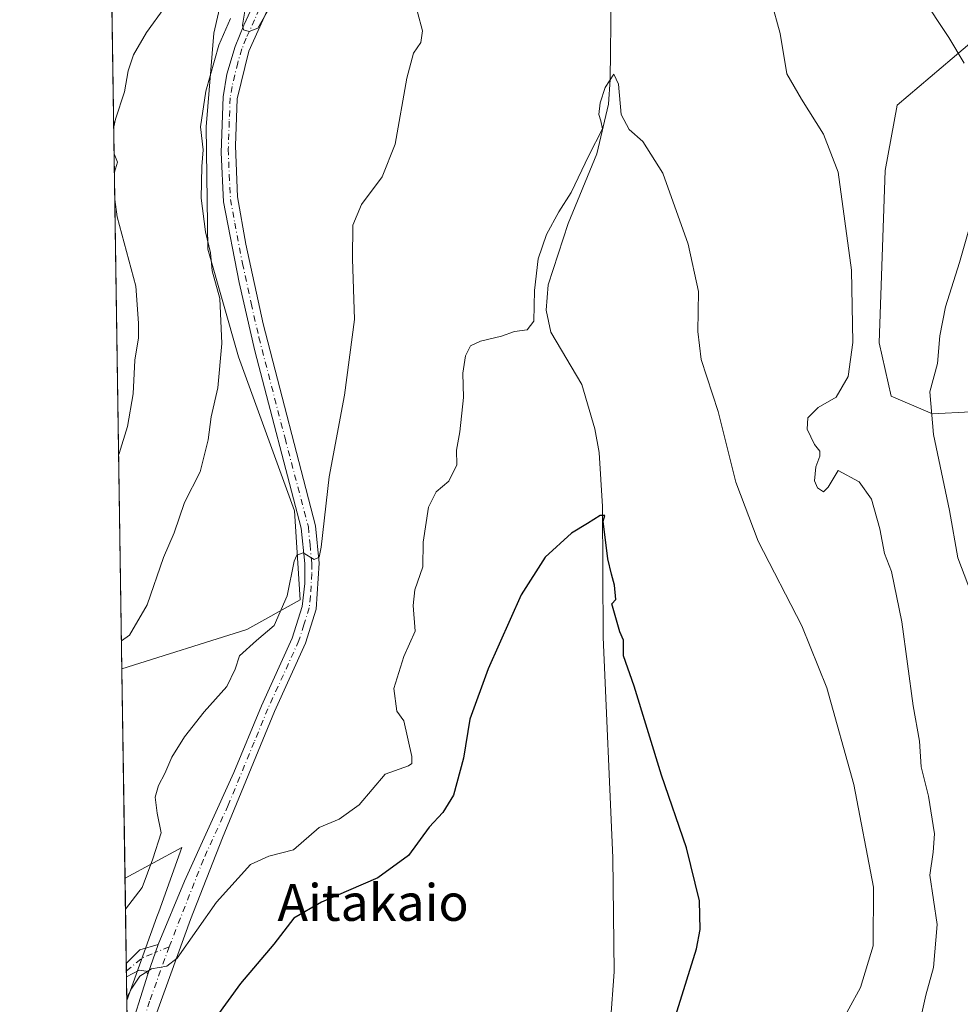
# Model space of a CAD drawing. Units: metres. Extents: x 604211 to 607676, y 4717648 to 4720014.
# Drawn here: x 604211 to 604416, y 4718404 to 4718619 of the extents above; entities that cross this region are included whole.
import ezdxf
from ezdxf.enums import TextEntityAlignment as Align

# ---------------------------------------------------------------- set-up
doc = ezdxf.new("R2010")
doc.units = ezdxf.units.M
doc.header["$MEASUREMENT"] = 0
doc.linetypes.add('DGN Style 4', pattern=[2.6384748266838614, 1.318413404963828, -0.6592067024819142, 0.001648016756204785, -0.6592067024819142])
for name, color, linetype, lineweight in [('Camino Cxs', 7, 'Continuous', 0), ('Camino eje', 30, 'DGN Style 4', 13), ('Comarca CxS', 21, 'Continuous', 0), ('Comunidad Autónoma CxS', 142, 'Continuous', 0), ('Corriente natural lineal', 142, 'Continuous', 13), ('Cultivos herbáceos CxS', 92, 'Continuous', 0), ('Curva de nivel maestra', 30, 'Continuous', 30), ('Curva de nivel normal', 30, 'Continuous', 0), ('Matorral CxS', 135, 'Continuous', 0), ('Municipio CxS', 4, 'Continuous', 0), ('Pista no pavimentada Cxs', 111, 'Continuous', 0), ('Pista no pavimentada eje', 91, 'DGN Style 4', 0), ('Provincia CxS', 1, 'Continuous', 0), ('Texto cartográfico', 7, 'Continuous', 0)]:
    doc.layers.add(name, color=color, linetype=linetype, lineweight=lineweight)
doc.styles.add('Style-Arial', font='txt')

# ---------------------------------------------------------------- blocks, each defined once
blk = doc.blocks.new('*U13')
at = {"layer": 'Matorral CxS', "color": 135, "linetype": 'Continuous', "lineweight": 0}
for points in [[(604435.0585000003, 4718534.229699999, 495.9994000000006), (604410.0330999997, 4718532.922300001, 489.5942000000068), (604400.9820999998, 4718536.803500001, 486.6499999999942), (604398.3957000002, 4718548.449100001, 485.5457000000025), (604399.6891000001, 4718585.971899999, 485.7863999999972), (604402.2755000005, 4718600.2039, 486.7782000000007), (604419.0865000002, 4718614.436699999, 490.6891999999935)], [(604256.3860999999, 4718629.258300001, 493.0286999999954), (604253.3717, 4718615.8737, 492.0529999999999), (604251.7165000001, 4718595.5153, 489.9348999999929), (604252.0481000004, 4718568.825300001, 490.5345999999991), (604258.7026000004, 4718545.3913, 489.2528000000021), (604270.9153000005, 4718511.800899999, 485.8846999999951), (604272.2078999998, 4718492.3937, 485.188599999994), (604260.5696999999, 4718485.9235, 486.4418000000006), (604233.3165999996, 4718477.400599999, 489.1796000000032), (604224.2050000001, 4719084.469699999, 519.7048000000068)]]:
    blk.add_polyline3d(points, dxfattribs=at)
blk.add_polyline3d([(604240.9493000006, 4718423.337099999, 482.0497999999934), (604234.4018999999, 4718405.0877, 480.616399999999), (604234.0016999999, 4718431.7565, 485.5345999999991), (604246.3687000005, 4718438.443700001, 483.4425999999949), (604241.3409000002, 4718424.4279, 482.1227000000072)], close=True, dxfattribs=at)

msp = doc.modelspace()

# ---------------------------------------------------------------- linework, layer by layer
at = {"layer": 'Camino Cxs', "color": 7, "linetype": 'Continuous', "lineweight": 0, "extrusion": (0.1532052470553535, -0.05900922325862351, 0.9864309726712367), "elevation": -185383.0966018973, "flags": 128}
msp.add_lwpolyline([(4620276.735426043, 1116780.127934513), (4620280.564862448, 1116778.397480207), (4620283.104401468, 1116775.097983206)], dxfattribs=at)
at = {"layer": 'Camino Cxs', "color": 7, "linetype": 'Continuous', "lineweight": 0, "extrusion": (-0.02210718757339981, -0.06462100984035836, 0.9976649724956805), "elevation": -317787.4438450239, "flags": 128}
msp.add_lwpolyline([(-955582.2827302775, 4649133.587913473), (-955582.2827302775, 4649126.744364483)], dxfattribs=at)
at = {"layer": 'Camino Cxs', "color": 7, "linetype": 'Continuous', "lineweight": 0, "extrusion": (0.002055908160462866, -0.1360804191481569, 0.9906956610211322), "elevation": -640364.3987773131, "flags": 128}
msp.add_lwpolyline([(675443.1649029504, 4664997.811655931), (675443.1649029505, 4665000.731654681)], dxfattribs=at)
at = {"layer": 'Camino Cxs', "color": 7, "linetype": 'Continuous', "lineweight": 0}
msp.add_polyline3d([(604238.9901000002, 4718410.840100001, 480.1753999999929), (604238.5850999998, 4718411.515100001, 480.2125999999989), (604237.0500999996, 4718411.720100001, 480.3859999999986), (604234.3551000003, 4718410.2751, 481.0651000000071), (604234.3245000001, 4718410.2476, 481.0712000000058), (604234.2801000001, 4718413.140100001, 481.4688000000024), (604237.2500999998, 4718416.100099999, 481.184500000003), (604241.2001, 4718417.300100001, 480.6428000000015)], close=True, dxfattribs=at)
msp.add_polyline3d([(604238.9901000002, 4718410.840100001, 480.1753999999929), (604238.5850999998, 4718411.515100001, 480.2125999999989), (604237.0500999996, 4718411.720100001, 480.3859999999986), (604234.3551000003, 4718410.2751, 481.0651000000071), (604234.3245000001, 4718410.2476, 481.0712000000058)], dxfattribs=at)
at = {"layer": 'Camino eje', "color": 30, "linetype": 'DGN Style 4', "lineweight": 13, "extrusion": (0.06483202998960819, 0.02666102110645165, 0.997539973054207), "elevation": 165451.289418235, "flags": 128}
msp.add_lwpolyline([(4134023.076706245, -2347561.845657205), (4134023.076706245, -2347558.564627483)], dxfattribs=at)
at = {"layer": 'Camino eje', "color": 30, "linetype": 'DGN Style 4', "lineweight": 13, "extrusion": (-0.04788076915610054, 0.2328214908146443, 0.9713400976794209), "elevation": 1070083.81394714, "flags": 128}
msp.add_lwpolyline([(-1542319.028211564, -4370889.981644281), (-1542322.991637866, -4370892.144930291), (-1542326.002064543, -4370892.732240144)], dxfattribs=at)
at = {"layer": 'Comarca CxS', "color": 21, "linetype": 'Continuous', "lineweight": 0, "flags": 128}
msp.add_lwpolyline([(606058.8325995486, 4717676.034774294), (604245.7600007845, 4717648.339982798), (604218.4289768855, 4719469.30880933)], dxfattribs=at)
at = {"layer": 'Comunidad Autónoma CxS', "color": 142, "linetype": 'Continuous', "lineweight": 0, "flags": 128}
msp.add_lwpolyline([(606058.8325995486, 4717676.034774294), (604245.7600007845, 4717648.339982798), (604218.4289768855, 4719469.30880933), (604211.0400007855, 4719961.609982771), (607574.9847357648, 4720013.021577716), (607627.8800008107, 4720013.829982774), (607628.4694124955, 4719975.818433762), (607632.7649406369, 4719698.796985834), (607663.750000811, 4717700.549982798)], close=True, dxfattribs=at)
at = {"layer": 'Corriente natural lineal', "color": 142, "linetype": 'Continuous', "lineweight": 13}
msp.add_polyline3d([(604339.9600999998, 4718624.0801, 481.4247000000032), (604339.7600999996, 4718605.800100001, 480.5923999999941), (604339.4101, 4718600.450099999, 480.5941000000021), (604336.8300999999, 4718589.600099999, 480.0690999999933), (604330.5800999999, 4718574.440099999, 479.6140000000014), (604326.2100999998, 4718561.030099999, 479.5817999999999), (604325.7801000001, 4718555.530099999, 479.428899999999), (604326.7801000001, 4718550.720100001, 478.797000000006), (604333.5401, 4718539.3101, 476.8398000000016), (604336.3701, 4718529.700099999, 476.2041999999929), (604337.3800999997, 4718524.5101, 475.9021000000066), (604338.0701000001, 4718512.720100001, 475.5625), (604338.2100999998, 4718484.280099999, 474.2692999999999), (604340.3300999999, 4718436.200099999, 473.225900000005), (604340.6101000002, 4718411.370100001, 472.9499000000069), (604339.8300999999, 4718400.450099999, 472.4719000000041)], dxfattribs=at)
at = {"layer": 'Cultivos herbáceos CxS', "color": 92, "linetype": 'Continuous', "lineweight": 0, "extrusion": (0.001194544700865573, -0.07958551628080218, 0.9968273264017575), "elevation": -374313.0486869387, "flags": 128}
msp.add_lwpolyline([(674979.6246120052, 4693931.129893014), (674979.6246120052, 4693976.924525675)], dxfattribs=at)
at = {"layer": 'Cultivos herbáceos CxS', "color": 92, "linetype": 'Continuous', "lineweight": 0, "extrusion": (0.002431137121622924, -0.1619448508552435, 0.9867968153848942), "elevation": -762178.1606861999, "flags": 128}
msp.add_lwpolyline([(674991.6562907579, 4646701.873751676), (674991.6562907579, 4646710.312711019)], dxfattribs=at)
at = {"layer": 'Cultivos herbáceos CxS', "color": 92, "linetype": 'Continuous', "lineweight": 0}
for points in [[(604237.2176000001, 4718217.4878, 465.0359999999928), (604234.4018999999, 4718405.0877, 480.616399999999), (604240.9493000006, 4718423.337099999, 482.0497999999934), (604241.3409000002, 4718424.4279, 482.1227000000072), (604246.3687000005, 4718438.443700001, 483.4425999999949), (604234.0016999999, 4718431.7565, 485.5345999999991), (604233.3165999996, 4718477.400599999, 489.1796000000032), (604260.5696999999, 4718485.9235, 486.4418000000006), (604272.2078999998, 4718492.3937, 485.188599999994), (604270.9153000005, 4718511.800899999, 485.8846999999951), (604258.7026000004, 4718545.3913, 489.2528000000021), (604252.0481000004, 4718568.825300001, 490.5345999999991), (604251.7165000001, 4718595.5153, 489.9348999999929), (604253.3717, 4718615.8737, 492.0529999999999), (604256.3860999999, 4718629.258300001, 493.0286999999954)], [(604256.3860999999, 4718629.258300001, 493.0286999999954), (604253.3717, 4718615.8737, 492.0529999999999), (604251.7165000001, 4718595.5153, 489.9348999999929), (604252.0481000004, 4718568.825300001, 490.5345999999991), (604258.7026000004, 4718545.3913, 489.2528000000021), (604270.9153000005, 4718511.800899999, 485.8846999999951), (604272.2078999998, 4718492.3937, 485.188599999994), (604260.5696999999, 4718485.9235, 486.4418000000006), (604233.3165999996, 4718477.400599999, 489.1796000000032)], [(604419.0865000002, 4718614.436699999, 490.6891999999935), (604402.2755000005, 4718600.2039, 486.7782000000007), (604399.6891000001, 4718585.971899999, 485.7863999999972), (604398.3957000002, 4718548.449100001, 485.5457000000025), (604400.9820999998, 4718536.803500001, 486.6499999999942), (604410.0330999997, 4718532.922300001, 489.5942000000068), (604435.0585000003, 4718534.229699999, 495.9994000000006)], [(604419.0865000002, 4718614.436699999, 490.6891999999935), (604402.2755000005, 4718600.2039, 486.7782000000007), (604399.6891000001, 4718585.971899999, 485.7863999999972), (604398.3957000002, 4718548.449100001, 485.5457000000025), (604400.9820999998, 4718536.803500001, 486.6499999999942), (604410.0330999997, 4718532.922300001, 489.5942000000068), (604435.0585000003, 4718534.229699999, 495.9994000000006)], [(604234.4018999999, 4718405.0877, 480.616399999999), (604240.9493000006, 4718423.337099999, 482.0497999999934), (604241.3409000002, 4718424.4279, 482.1227000000072), (604246.3687000005, 4718438.443700001, 483.4425999999949), (604234.0016999999, 4718431.7565, 485.5345999999991)]]:
    msp.add_polyline3d(points, dxfattribs=at)
at = {"layer": 'Curva de nivel maestra', "color": 30, "linetype": 'Continuous', "lineweight": 30, "elevation": 475, "flags": 128}
msp.add_lwpolyline([(604352.2400000002, 4718396.0601), (604358.5700000003, 4718416.3201), (604359.3600000005, 4718420.5701), (604359.2000000002, 4718426.8101), (604356.3799999999, 4718438.380100001), (604350.9600000001, 4718454.1801), (604344.9500000002, 4718473.600099999), (604342.6799999997, 4718480.190099999), (604342.6200000001, 4718483.590100001), (604341.8799999999, 4718485.440099999), (604340.1200000001, 4718491.530099999), (604340.9600000001, 4718492.5101), (604340.6600000003, 4718495.620100001), (604340.0700000003, 4718497.970100001), (604339.2699999996, 4718501.340100001), (604338.2199999997, 4718509.5801), (604338.5999999996, 4718510.790100001), (604337.5700000003, 4718510.780099999), (604334.8300000001, 4718509.030099999), (604331.2999999998, 4718506.940099999), (604325.5499999998, 4718501.700099999), (604320.3700000001, 4718493.470100001), (604313.1299999999, 4718477.340100001), (604309.1799999997, 4718466.420100001), (604307.7800000003, 4718457.920100001), (604305.5899999999, 4718449.8201), (604303.2800000003, 4718446.0701), (604300.3200000003, 4718442.880100001), (604295.7699999996, 4718436.670100001), (604289.1299999999, 4718431.840100001), (604276.79, 4718426.5001), (604270.8099999996, 4718423.0101), (604266.4000000004, 4718417.340100001), (604259.1500000004, 4718408.790100001), (604251.1299999999, 4718397.670100001)], dxfattribs=at)
at = {"layer": 'Curva de nivel normal', "color": 30, "linetype": 'Continuous', "lineweight": 0, "flags": 128}
for points, elevation in [([(604266.3499999996, 4718622.9301), (604262.9600000001, 4718617.020099999), (604261.0800000001, 4718616.280099999), (604259.8200000003, 4718616.620100001), (604259.5700000003, 4718617.6801), (604260.7300000006, 4718624.290100001)], 490), ([(604407.7000000002, 4718402.300100001), (604408.54, 4718406.2401), (604410.2400000002, 4718412.2501), (604411.0300000003, 4718421.640100001), (604409.4500000002, 4718432.4301), (604410.1500000004, 4718437.4301), (604410.4600000001, 4718441.390100001), (604409.0999999996, 4718449.620100001), (604407.5199999996, 4718456.040100001), (604407.1399999997, 4718461.630100001), (604405.7599999999, 4718469.290100001), (604403.3499999996, 4718487.620100001), (604401.0599999996, 4718498.620100001), (604399.5499999998, 4718502.540100001), (604398.4900000002, 4718507.860099999), (604396.7000000002, 4718514.340100001), (604394.04, 4718518.110099999), (604389.4500000002, 4718520.600099999), (604387.2800000003, 4718516.9901), (604386.2699999996, 4718515.920100001), (604384.9100000003, 4718516.8301), (604384.2999999998, 4718518.370100001), (604384.5499999998, 4718521.380100001), (604385.4800000006, 4718523.700099999), (604385.4199999999, 4718524.8301), (604384.29, 4718526.2601), (604382.7000000002, 4718529.5801), (604382.8099999996, 4718532.050100001), (604385.0999999996, 4718534.340100001), (604388.9699999997, 4718536.5701), (604391.6100000005, 4718541.0701), (604392.6100000005, 4718548.470100001), (604392.3499999996, 4718564.270099999), (604389.4600000001, 4718585.5801), (604386.2400000002, 4718593.920100001), (604381.4800000006, 4718601.5001), (604378.2800000003, 4718607.0601), (604376.8099999996, 4718615.8301), (604374.8200000003, 4718622.970100001)], 485), ([(604416.8700000001, 4718609.370100001), (604413.5800000001, 4718614.940099999), (604407.54, 4718624.130100001)], 490), ([(604242.6900000004, 4718621.600099999), (604238.6799999997, 4718616.0701), (604235.8799999999, 4718611.170100001), (604234.6600000003, 4718607.670100001), (604233.8899999997, 4718603.120100001), (604231.9199999999, 4718597.200099999), (604231.5439999999, 4718595.498600001)], 495), ([(604297.7800000003, 4718620.4801), (604298.8099999996, 4718616.4001), (604298.4800000006, 4718613.880100001), (604296.9000000004, 4718611.5701), (604295.4000000004, 4718606.0801), (604292.9000000004, 4718591.700099999), (604290.0599999996, 4718584.590100001), (604285.5199999996, 4718578.600099999), (604283.6399999997, 4718574.090100001), (604283.5599999996, 4718566.7301), (604284.04, 4718553.4901), (604281.8200000003, 4718537.030099999), (604278.4900000002, 4718519.190099999), (604276.7400000002, 4718503.9101), (604276.3099999996, 4718501.7401), (604275.2400000002, 4718501.170100001), (604272.8600000005, 4718502.670100001), (604271.4400000004, 4718502.130100001), (604270.8799999999, 4718500.8201), (604269.3099999996, 4718493.2501), (604266.54, 4718486.780099999), (604262.6399999997, 4718483.540100001), (604258.9500000002, 4718480.1801), (604258, 4718477.280099999), (604256.1799999997, 4718473.540100001), (604251.2300000006, 4718468.020099999), (604246.9600000001, 4718462.520099999), (604244.1799999997, 4718458.090100001), (604242.6600000003, 4718454.590100001), (604241.2599999999, 4718451.9801), (604240.5800000001, 4718449.4001), (604241.0199999996, 4718445.9001), (604241.9100000003, 4718441.630100001), (604240.04, 4718435.960100001), (604237.75, 4718429.710100001), (604234.1034000004, 4718424.977600001)], 485), ([(604256.9600000001, 4718619.140100001), (604254.4800000006, 4718613.2601), (604251.6100000005, 4718603.2401), (604250.4400000004, 4718595.520099999), (604251.04, 4718590.460100001), (604250.7100000001, 4718586.860099999), (604250.6100000005, 4718579.920100001), (604251.54, 4718572.640100001), (604252.6500000004, 4718568.0601), (604252.9699999997, 4718564.140100001), (604254.6799999997, 4718558.110099999), (604255.1200000001, 4718548.280099999), (604254.2300000006, 4718538.610099999), (604252.7400000002, 4718532.280099999), (604252.0999999996, 4718527.280099999), (604250.3799999999, 4718520.280099999), (604246.9400000004, 4718513.6501), (604244.7000000002, 4718507.0001), (604242.4100000003, 4718501.640100001), (604238.79, 4718491.3101), (604234.9500000002, 4718484.6801), (604233.2259000001, 4718483.439900001)], 490), ([(604389.1900000004, 4718398.640100001), (604394.2999999998, 4718407.940099999), (604397.0599999996, 4718417.0001), (604397.1699999999, 4718429.780099999), (604392.8700000001, 4718452.130100001), (604386.9400000004, 4718473.200099999), (604381.4900000002, 4718486.7301), (604371.9800000006, 4718505.220100001), (604367.1200000001, 4718518.020099999), (604363.2599999999, 4718533.4901), (604359.5899999999, 4718544.8201), (604358.8200000003, 4718550.920100001), (604359.0300000003, 4718559.590100001), (604356.7699999996, 4718569.940099999), (604351.1900000004, 4718585.4001), (604346.8700000001, 4718592.300100001), (604343.8600000005, 4718594.880100001), (604342.1200000001, 4718598.1601), (604341.5899999999, 4718604.790100001), (604340.5199999996, 4718606.960100001), (604338.6799999997, 4718604.0601), (604337.5800000001, 4718600.7601), (604337.2999999998, 4718598.190099999), (604337.7300000006, 4718596.8201), (604338.0800000001, 4718595.0701), (604335.0999999996, 4718589.2601), (604331.2300000006, 4718581.190099999), (604328.5700000003, 4718576.960100001), (604325.8899999997, 4718572.0601), (604324.0499999998, 4718566.7301), (604323.2300000006, 4718559.800100001), (604323.1299999999, 4718553.140100001), (604321.6600000003, 4718551.290100001), (604318.9199999999, 4718550.9001), (604316.0499999998, 4718549.870100001), (604311.4699999997, 4718548.8201), (604309.2800000003, 4718547.7501), (604308.1900000004, 4718545.610099999), (604307.6399999997, 4718541.8201), (604307.7400000002, 4718536.4801), (604306.9600000001, 4718529.020099999), (604306.2199999997, 4718525.0601), (604306.3499999996, 4718521.8101), (604304.5800000001, 4718518.280099999), (604301.8099999996, 4718515.950099999), (604300.1799999997, 4718512.620100001), (604298.9500000002, 4718504.950099999), (604298.9000000004, 4718499.620100001), (604297.1500000004, 4718494.620100001), (604296.7800000003, 4718491.170100001), (604297.2400000002, 4718485.610099999), (604294.7999999998, 4718480.090100001), (604292.5700000003, 4718473.0601), (604293.2400000002, 4718468.1501), (604294.7699999996, 4718466.0101), (604296.5199999996, 4718458.2501), (604296.5099999999, 4718456.720100001), (604295.7599999999, 4718456.2301), (604290.7300000006, 4718454.440099999), (604285.0599999996, 4718447.7401), (604280.7100000001, 4718444.640100001), (604276.3200000003, 4718442.8201), (604270.7100000001, 4718437.940099999), (604265.3300000001, 4718436.5701), (604261.3799999999, 4718434.7501), (604253.9600000001, 4718426.530099999), (604245.4000000004, 4718414.300100001), (604243.1299999999, 4718412.5801), (604239.7599999999, 4718411.9901), (604237.2300000006, 4718410.390100001), (604235.5, 4718407.790100001), (604234.3924000004, 4718405.723099999)], 480), ([(604231.6321, 4718589.6295), (604232.3600000005, 4718587.780099999), (604231.6926999995, 4718585.595100001)], 495), ([(604231.7816000005, 4718579.672900001), (604232.2599999999, 4718575.850099999), (604236.3300000001, 4718560.7601), (604236.9400000004, 4718552.7301), (604236.9100000003, 4718549.4801), (604236.1699999999, 4718544.630100001), (604235.7400000002, 4718537.290100001), (604234.5700000003, 4718530.1501), (604232.7100000001, 4718524.280099999), (604232.6153999995, 4718524.115900001)], 495), ([(604419.0499999998, 4718492.1601), (604415.5499999998, 4718501.5701), (604413.6799999997, 4718511.9101), (604410.2100000001, 4718528.420100001), (604409.4400000004, 4718537.7401), (604411.0700000003, 4718543.940099999), (604411.5999999996, 4718549.940099999), (604412.8200000003, 4718556.270099999), (604415.8899999997, 4718565.940099999), (604420.1600000003, 4718581.0001)], 490)]:
    msp.add_lwpolyline(points, dxfattribs=dict(at, elevation=elevation))
at = {"layer": 'Matorral CxS', "color": 135, "linetype": 'Continuous', "lineweight": 0, "extrusion": (0.0007498335169594776, -0.04995880972068804, 0.9987509975369182), "elevation": -234787.8716216921, "flags": 128}
msp.add_lwpolyline([(674977.086176333, 4703021.125671717), (674977.086176333, 4703349.635330504)], dxfattribs=at)
at = {"layer": 'Matorral CxS', "color": 135, "linetype": 'Continuous', "lineweight": 0, "extrusion": (0.002885273563575355, -0.1923133488402748, 0.981329328540782), "elevation": -905197.5626135524, "flags": 128}
msp.add_lwpolyline([(674948.5870645035, 4620993.793174239), (674948.5870645035, 4621012.765800967)], dxfattribs=at)
at = {"layer": 'Matorral CxS', "color": 135, "linetype": 'Continuous', "lineweight": 0, "extrusion": (0.003148712962207593, -0.2092603623825817, 0.9778548902276822), "elevation": -985003.0691628765, "flags": 128}
msp.add_lwpolyline([(675155.19258153, 4604610.841880559), (675155.19258153, 4604612.50039204)], dxfattribs=at)
at = {"layer": 'Matorral CxS', "color": 135, "linetype": 'Continuous', "lineweight": 0, "extrusion": (0.002672360770694953, -0.1778169251078706, 0.9840599573364894), "elevation": -836924.8329020769, "flags": 128}
msp.add_lwpolyline([(675069.758502119, 4633824.798190541), (675069.7585021189, 4633826.089822729)], dxfattribs=at)
at = {"layer": 'Matorral CxS', "color": 135, "linetype": 'Continuous', "lineweight": 0, "extrusion": (0.001993976622709046, -0.1329291989776569, 0.9911235302001394), "elevation": -625532.6291660836, "flags": 128}
msp.add_lwpolyline([(674935.9206341658, 4667077.934621443), (674935.9206341658, 4667083.141319016)], dxfattribs=at)
at = {"layer": 'Matorral CxS', "color": 135, "linetype": 'Continuous', "lineweight": 0}
for points in [[(604256.3860999999, 4718629.258300001, 493.0286999999954), (604253.3717, 4718615.8737, 492.0529999999999), (604251.7165000001, 4718595.5153, 489.9348999999929), (604252.0481000004, 4718568.825300001, 490.5345999999991), (604258.7026000004, 4718545.3913, 489.2528000000021), (604270.9153000005, 4718511.800899999, 485.8846999999951), (604272.2078999998, 4718492.3937, 485.188599999994), (604260.5696999999, 4718485.9235, 486.4418000000006), (604233.3165999996, 4718477.400599999, 489.1796000000032)], [(604419.0865000002, 4718614.436699999, 490.6891999999935), (604402.2755000005, 4718600.2039, 486.7782000000007), (604399.6891000001, 4718585.971899999, 485.7863999999972), (604398.3957000002, 4718548.449100001, 485.5457000000025), (604400.9820999998, 4718536.803500001, 486.6499999999942), (604410.0330999997, 4718532.922300001, 489.5942000000068), (604435.0585000003, 4718534.229699999, 495.9994000000006)], [(604234.4018999999, 4718405.0877, 480.616399999999), (604240.9493000006, 4718423.337099999, 482.0497999999934), (604241.3409000002, 4718424.4279, 482.1227000000072), (604246.3687000005, 4718438.443700001, 483.4425999999949), (604234.0016999999, 4718431.7565, 485.5345999999991)]]:
    msp.add_polyline3d(points, dxfattribs=at)
at = {"layer": 'Municipio CxS', "color": 4, "linetype": 'Continuous', "lineweight": 0, "flags": 128}
msp.add_lwpolyline([(606058.8325995486, 4717676.034774294), (604245.7600007845, 4717648.339982798), (604218.4289768855, 4719469.30880933)], dxfattribs=at)
at = {"layer": 'Pista no pavimentada Cxs', "color": 111, "linetype": 'Continuous', "lineweight": 0, "extrusion": (-0.02210718757339981, -0.06462100984035836, 0.9976649724956805), "elevation": -317787.4438450239, "flags": 128}
msp.add_lwpolyline([(-955582.2827302775, 4649133.587913473), (-955582.2827302775, 4649126.744364483)], dxfattribs=at)
at = {"layer": 'Pista no pavimentada Cxs', "color": 111, "linetype": 'Continuous', "lineweight": 0, "extrusion": (-0.0166641575003764, -0.05256647101581222, 0.9984783783236103), "elevation": -257619.8956110028, "flags": 128}
msp.add_lwpolyline([(-849867.8287505416, 4673299.075758256), (-849867.8287505416, 4673313.867775081)], dxfattribs=at)
at = {"layer": 'Pista no pavimentada Cxs', "color": 111, "linetype": 'Continuous', "lineweight": 0}
for points in [[(604266.7301000003, 4718624.790100001, 490.0032999999967), (604260.9600999998, 4718611.970100001, 489.9121000000014), (604258.4700999996, 4718601.610099999, 489.7158000000054), (604258.0500999996, 4718591.350099999, 489.3132999999943), (604258.4801000003, 4718580.2501, 488.7976000000053), (604260.3201000001, 4718569.9101, 488.4513000000007), (604264.0800999999, 4718552.530099999, 487.9141999999993), (604275.4901000002, 4718508.5601, 485.8421999999992), (604276.2801000001, 4718500.380100001, 485.414499999999), (604275.6700999998, 4718490.4101, 485.1070000000037), (604273.3601000002, 4718482.960100001, 484.2017999999953), (604266.5701000001, 4718468.0701, 483.6738000000041), (604255.2301000003, 4718440.540100001, 482.099000000002), (604248.2600999996, 4718422.7301, 480.8478000000032), (604239.7200999996, 4718399.0801, 479.4985000000015)], [(604266.7301000003, 4718624.790100001, 490.0032999999967), (604260.9600999998, 4718611.970100001, 489.9121000000014), (604258.4700999996, 4718601.610099999, 489.7158000000054), (604258.0500999996, 4718591.350099999, 489.3132999999943), (604258.4801000003, 4718580.2501, 488.7976000000053), (604260.3201000001, 4718569.9101, 488.4513000000007), (604264.0800999999, 4718552.530099999, 487.9141999999993), (604275.4901000002, 4718508.5601, 485.8421999999992), (604276.2801000001, 4718500.380100001, 485.414499999999), (604275.6700999998, 4718490.4101, 485.1070000000037), (604273.3601000002, 4718482.960100001, 484.2017999999953), (604266.5701000001, 4718468.0701, 483.6738000000041), (604255.2301000003, 4718440.540100001, 482.099000000002), (604248.2600999996, 4718422.7301, 480.8478000000032), (604239.7200999996, 4718399.0801, 479.4985000000015)], [(604234.5268999999, 4718396.7611, 479.3597000000009), (604238.9901000002, 4718410.840100001, 480.1753999999929), (604241.2001, 4718417.300100001, 480.6428000000015), (604246.9301000005, 4718431.120100001, 481.710500000001), (604257.7500999998, 4718454.770099999, 483.1116000000038), (604263.7200999996, 4718469.300100001, 483.9055999999982), (604270.4501, 4718484.0701, 484.9464000000008), (604272.6001000004, 4718490.970100001, 486.4734000000026), (604273.1700999998, 4718495.950099999, 487.4331999999995), (604273.1700999998, 4718500.3301, 486.6616999999969), (604272.4200999998, 4718508.020099999, 486.7600999999996), (604262.2701000003, 4718546.6601, 488.8876000000019), (604258.9101, 4718561.5701, 490.8944999999949), (604255.4901000002, 4718579.140100001, 490.7798999999941), (604254.9501, 4718589.9101, 491.7167000000045), (604255.3800999997, 4718602.040100001, 492.1236999999965), (604256.1901000004, 4718606.960100001, 492.1379000000015), (604258.0100999996, 4718612.970100001, 490.699099999998), (604259.8800999997, 4718617.640100001, 491.5840999999928), (604261.3569, 4718620.7446, 490.7399000000005)], [(604241.2001, 4718417.300100001, 480.6428000000015), (604246.9301000005, 4718431.120100001, 481.710500000001), (604257.7500999998, 4718454.770099999, 483.1116000000038), (604263.7200999996, 4718469.300100001, 483.9055999999982), (604270.4501, 4718484.0701, 484.9464000000008), (604272.6001000004, 4718490.970100001, 486.4734000000026), (604273.1700999998, 4718495.950099999, 487.4331999999995), (604273.1700999998, 4718500.3301, 486.6616999999969), (604272.4200999998, 4718508.020099999, 486.7600999999996), (604262.2701000003, 4718546.6601, 488.8876000000019), (604258.9101, 4718561.5701, 490.8944999999949), (604255.4901000002, 4718579.140100001, 490.7798999999941), (604254.9501, 4718589.9101, 491.7167000000045), (604255.3800999997, 4718602.040100001, 492.1236999999965), (604256.1901000004, 4718606.960100001, 492.1379000000015), (604258.0100999996, 4718612.970100001, 490.699099999998), (604259.8800999997, 4718617.640100001, 491.5840999999928), (604261.3569, 4718620.7446, 490.7399000000005)]]:
    msp.add_polyline3d(points, dxfattribs=at)
at = {"layer": 'Pista no pavimentada eje', "color": 91, "linetype": 'DGN Style 4', "lineweight": 0}
for points in [[(604263.3051000005, 4718621.215100001, 490.0270000000019), (604262.2390999999, 4718618.8465, 490.1679000000004)], [(604262.2390999999, 4718618.8465, 490.1679000000004), (604260.4200999998, 4718614.8051, 490.5982999999979), (604259.4851000002, 4718612.470100001, 490.2140000000073), (604258.5751, 4718609.465100001, 490.3684999999969), (604257.3300999999, 4718604.2851, 490.4382999999943), (604256.9250999996, 4718601.825099999, 490.5442999999942), (604256.7150999998, 4718596.6951, 490.3312000000006), (604256.5000999998, 4718590.630100001, 490.3019000000059), (604256.7150999998, 4718585.0801, 489.8239999999933), (604256.9851000002, 4718579.6951, 489.4064999999973), (604257.9051000001, 4718574.5251, 488.8012000000017), (604259.6151000002, 4718565.7401, 489.1318000000028), (604261.4951, 4718557.050100001, 489.3500000000058), (604263.1750999996, 4718549.595100001, 488.3353000000062), (604268.8800999997, 4718527.610099999, 486.555600000007), (604273.9550999999, 4718508.290100001, 486.2728000000062), (604274.3300999999, 4718504.4451, 485.8405000000057), (604274.7251000004, 4718500.3551, 486.0347000000039), (604274.7251000004, 4718498.165100001, 486.5017999999982), (604274.4200999998, 4718493.1801, 486.3484999999928), (604274.1350999996, 4718490.690099999, 485.7525000000023), (604272.9801000003, 4718486.965100001, 484.6315000000032), (604271.9051000001, 4718483.515100001, 484.4691000000021), (604268.5100999996, 4718476.0701, 484.0436000000045), (604265.1451000003, 4718468.6851, 483.7817000000068), (604262.1601, 4718461.420100001, 483.328999999998), (604256.4901000002, 4718447.655099999, 482.5645999999979), (604251.0800999999, 4718435.8301, 481.980899999995), (604243.6250999998, 4718416.7851, 480.3206999999966)], [(604243.6250999998, 4718416.7851, 480.3206999999966), (604239.3551000003, 4718404.960100001, 479.8258999999962), (604237.1250999998, 4718397.925100001, 479.2822000000015), (604234.6201, 4718390.595100001, 478.440499999997), (604234.6195, 4718390.5931, 478.4401000000071)]]:
    msp.add_polyline3d(points, dxfattribs=at)
at = {"layer": 'Provincia CxS', "color": 1, "linetype": 'Continuous', "lineweight": 0, "flags": 128}
msp.add_lwpolyline([(606058.8325995486, 4717676.034774294), (604245.7600007845, 4717648.339982798), (604218.4289768855, 4719469.30880933), (604211.0400007855, 4719961.609982771), (607574.9847357648, 4720013.021577716), (607627.8800008107, 4720013.829982774), (607628.4694124955, 4719975.818433762), (607632.7649406369, 4719698.796985834), (607663.750000811, 4717700.549982798)], close=True, dxfattribs=at)

# ---------------------------------------------------------------- block references
at = {"layer": 'Matorral CxS', "color": 135, "linetype": 'Continuous', "lineweight": 0}
msp.add_blockref('*U13', (0, 0), dxfattribs=at)

# ---------------------------------------------------------------- texts
at = {"layer": 'Texto cartográfico', "color": 7, "linetype": 'Continuous', "lineweight": 0, "style": 'Style-Arial'}
msp.add_text('Aitakaio', height=8, dxfattribs=at).set_placement((604288.0770987801, 4718426.450149999), align=Align.MIDDLE_CENTER)

doc.saveas('drawing.dxf')
